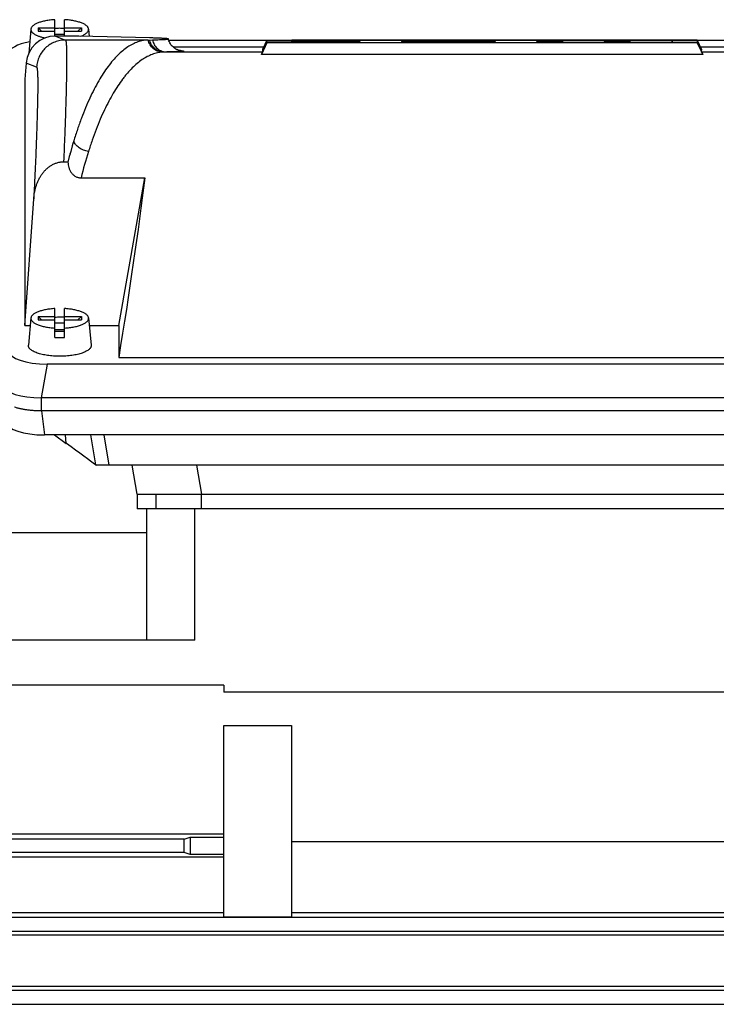
# Model space of a CAD drawing. Units: millimetres. Extents: x -1286 to 2357, y -577 to 1075.
# Drawn here: x -523 to -378, y 265 to 468 of the extents above; entities that cross this region are included whole.
import ezdxf

# ---------------------------------------------------------------- set-up
doc = ezdxf.new("R2010")
doc.units = ezdxf.units.MM
doc.header["$LTSCALE"] = 19.36
doc.layers.get('0').update_dxf_attribs({"linetype": 'CONTINUOUS'})

msp = doc.modelspace()

# ---------------------------------------------------------------- linework, layer by layer
at = {"color": 7, "linetype": 'CONTINUOUS'}
for p, q in [((-515.43, 465.06), (-515.43, 468.45)), ((-513.43, 465.06), (-513.43, 468.45)), ((-520.4, 466.5), (-520.87, 461.48)), ((-518.93, 466.78), (-518.93, 466.09)), ((-518.93, 466.78), (-515.43, 466.78)), ((-518.93, 466.78), (-518.2, 466.09)), ((-518.93, 466.09), (-515.43, 466.09)), ((-513.43, 465.41), (-515.43, 465.41)), ((-510.46, 465.06), (-515.32, 465.06)), ((-513.43, 466.78), (-509.93, 466.78)), ((-513.43, 466.09), (-509.93, 466.09)), ((-510.66, 466.09), (-509.93, 466.78)), ((-495.86, 464.68), (-510.46, 465.06)), ((-509.93, 466.78), (-509.93, 466.09)), ((-508.46, 466.5), (-508.32, 465)), ((-496.11, 464.24), (-495.23, 464.27)), ((-471.55, 464.14), (-491.84, 464.14)), ((-471.5, 463.68), (-472.64, 461.21)), ((-471.5, 464.24), (-472.43, 462.25)), ((-471.5, 463.81), (-472.43, 461.8)), ((-471.5, 463.73), (-472.43, 461.74)), ((-471.5, 463.81), (-471.5, 464.24)), ((-471.5, 464.24), (-382.36, 464.24)), ((-452.36, 463.81), (-471.5, 463.81)), ((-471.5, 463.68), (-471.5, 463.73)), ((-471.5, 463.73), (-387.5, 463.73)), ((-382.36, 463.68), (-471.5, 463.68)), ((-382.36, 464.2), (-466.36, 464.2)), ((-466.36, 464.2), (-466.36, 464.12)), ((-466.36, 464.2), (-466.33, 464.12)), ((-466.36, 464.12), (-452.36, 464.12)), ((-466.36, 464.07), (-457.49, 464.07)), ((-466.36, 463.86), (-466.36, 464.07)), ((-466.36, 464.07), (-466.27, 463.86)), ((-457.49, 463.86), (-466.36, 463.86)), ((-457.49, 464.07), (-457.59, 463.86)), ((-457.49, 464.07), (-457.49, 463.86)), ((-452.36, 464.12), (-452.36, 463.81)), ((-452.36, 464.12), (-452.18, 463.73)), ((-452.36, 463.81), (-452.32, 463.73)), ((-443.5, 464.12), (-443.68, 463.73)), ((-443.5, 464.07), (-443.65, 463.73)), ((-443.5, 463.99), (-443.62, 463.73)), ((-443.5, 463.81), (-443.54, 463.73)), ((-443.5, 464.12), (-424.36, 464.12)), ((-443.5, 464.07), (-443.5, 464.12)), ((-429.5, 464.07), (-443.5, 464.07)), ((-443.5, 463.99), (-429.5, 463.99)), ((-443.5, 463.81), (-443.5, 463.99)), ((-424.36, 463.81), (-443.5, 463.81)), ((-438.36, 463.94), (-429.5, 463.94)), ((-438.36, 463.86), (-438.36, 463.94)), ((-438.36, 463.94), (-438.33, 463.86)), ((-429.5, 463.86), (-438.36, 463.86)), ((-429.5, 464.07), (-429.54, 463.99)), ((-429.5, 463.94), (-429.54, 463.86)), ((-429.5, 463.99), (-429.5, 464.07)), ((-429.5, 463.94), (-429.5, 463.86)), ((-424.36, 464.12), (-424.36, 463.81)), ((-424.36, 464.12), (-424.18, 463.73)), ((-424.36, 463.81), (-424.33, 463.73)), ((-415.5, 464.12), (-415.68, 463.73)), ((-415.5, 463.81), (-415.54, 463.73)), ((-415.5, 464.12), (-382.36, 464.12)), ((-415.5, 463.81), (-415.5, 464.12)), ((-410.36, 463.81), (-415.5, 463.81)), ((-401.5, 464.07), (-410.36, 464.07)), ((-410.36, 464.07), (-410.36, 463.81)), ((-410.36, 464.07), (-410.21, 463.73)), ((-410.36, 463.81), (-410.33, 463.73)), ((-401.5, 464.07), (-401.65, 463.73)), ((-401.5, 463.81), (-401.54, 463.73)), ((-401.5, 463.81), (-401.5, 464.07)), ((-396.36, 463.81), (-401.5, 463.81)), ((-387.5, 464.07), (-396.36, 464.07)), ((-396.36, 464.07), (-396.36, 463.81)), ((-396.36, 464.07), (-396.21, 463.73)), ((-396.36, 463.81), (-396.33, 463.73)), ((-387.5, 464.07), (-387.65, 463.73)), ((-387.5, 463.73), (-387.5, 464.07)), ((-382.36, 464.24), (-382.36, 464.2)), ((-382.36, 464.24), (-381.43, 462.25)), ((-382.36, 464.2), (-381.43, 462.19)), ((-382.36, 464.12), (-382.36, 463.68)), ((-382.36, 464.12), (-381.43, 462.12)), ((-382.36, 463.68), (-381.22, 461.21)), ((-362.02, 464.14), (-382.32, 464.14)), ((-472.19, 462.77), (-490.93, 462.77)), ((-381.22, 461.21), (-472.64, 461.21)), ((-472.43, 462.25), (-472.43, 461.8)), ((-472.43, 461.8), (-472.4, 461.8)), ((-362.93, 462.77), (-381.67, 462.77)), ((-381.46, 462.19), (-381.43, 462.19)), ((-381.43, 462.19), (-381.43, 462.25)), ((-381.43, 461.74), (-381.43, 462.12)), ((-521.39, 459.48), (-521.66, 456.11)), ((-521.66, 456.11), (-521.66, 405.16)), ((-513.63, 439.03), (-512.75, 439.03)), ((-512.74, 438.96), (-512.75, 439.03)), ((-510.02, 435.71), (-496.77, 435.71)), ((-502.16, 405.16), (-496.77, 435.71)), ((-521.66, 405.16), (-519.83, 431.33)), ((-515.43, 402.66), (-515.43, 408.63)), ((-513.43, 402.66), (-513.43, 408.63)), ((-520.4, 406.68), (-520.93, 401.05)), ((-518.93, 406.96), (-515.43, 406.96)), ((-518.93, 406.96), (-518.93, 406.27)), ((-518.93, 406.96), (-518.2, 406.27)), ((-518.93, 406.27), (-515.43, 406.27)), ((-513.43, 406.96), (-509.93, 406.96)), ((-513.43, 406.27), (-509.93, 406.27)), ((-510.66, 406.27), (-509.93, 406.96)), ((-509.93, 406.96), (-509.93, 406.27)), ((-508.46, 406.68), (-507.93, 401.05)), ((-521.66, 405.16), (-520.54, 405.16)), ((-513.43, 405.59), (-515.43, 405.59)), ((-515.43, 404.31), (-513.43, 404.31)), ((-513.43, 403.88), (-515.43, 403.88)), ((-508.32, 405.16), (-502.16, 405.16)), ((-502.16, 405.16), (-502.16, 398.5)), ((-502.16, 398.5), (-351.71, 398.5)), ((-336.82, 397.13), (-517.04, 397.13)), ((-335.58, 390.13), (-518.28, 390.13)), ((-335.66, 387.43), (-518.18, 387.43)), ((-336.24, 382.46), (-517.6, 382.46)), ((-515.51, 382.46), (-513.07, 380.7)), ((-505.32, 382.46), (-504.26, 376.19)), ((-507, 376.25), (-506.91, 376.19)), ((-346.93, 376.19), (-506.91, 376.19)), ((-498.36, 370.19), (-499.42, 376.19)), ((-498.36, 370.19), (-355.48, 370.19)), ((-498.36, 370.19), (-498.36, 367.19)), ((-355.48, 367.19), (-498.36, 367.19)), ((-496.42, 339.94), (-496.42, 367.19)), ((-496.42, 362.19), (-549.55, 362.19)), ((-486.42, 339.94), (-526.05, 339.94)), ((-480.42, 330.68), (-559.42, 330.68)), ((-480.42, 330.68), (-480.42, 329.18)), ((-327.79, 329.18), (-480.42, 329.18)), ((-480.42, 322.28), (-466.42, 322.28)), ((-480.42, 282.68), (-480.42, 322.28)), ((-466.42, 322.28), (-466.42, 282.68)), ((-545.46, 299.84), (-480.42, 299.84)), ((-488.63, 298.76), (-559.42, 298.76)), ((-488.63, 298.76), (-487.42, 299.16)), ((-488.63, 295.97), (-488.63, 298.76)), ((-487.42, 299.16), (-480.42, 299.16)), ((-487.42, 299.16), (-487.42, 295.56)), ((-342.42, 298.23), (-466.42, 298.23)), ((-488.63, 295.97), (-559.42, 295.97)), ((-487.42, 295.56), (-488.63, 295.97)), ((-480.42, 295), (-541.38, 295)), ((-480.42, 295.56), (-487.42, 295.56)), ((-541.38, 283.6), (-480.42, 283.6)), ((-466.42, 283.6), (-342.42, 283.6)), ((-525.92, 282.64), (-327.93, 282.64)), ((-480.42, 282.68), (-466.42, 282.68)), ((-526.04, 279.74), (-327.79, 279.74)), ((-312.46, 278.89), (-541.38, 278.89)), ((-541.38, 268.35), (-312.46, 268.35)), ((-525.93, 267.46), (-327.91, 267.46)), ((-526.04, 264.57), (-327.8, 264.57))]:
    msp.add_line(p, q, dxfattribs=at)
at = {"color": 9, "linetype": 'CONTINUOUS'}
for p, q in [((-515.32, 465.06), (-513.25, 464.24)), ((-496.11, 464.24), (-513.25, 464.24)), ((-492.26, 461.76), (-492.83, 461.74)), ((-472.43, 461.74), (-492.83, 461.74)), ((-489.41, 462.05), (-489.4, 462.05)), ((-361.03, 461.74), (-381.43, 461.74)), ((-519.24, 458.64), (-521.39, 459.48)), ((-517.04, 397.13), (-518.28, 390.13)), ((-518.18, 387.43), (-518.18, 390.13)), ((-518.18, 387.43), (-517.6, 382.46)), ((-513.07, 380.7), (-513.22, 382.46)), ((-508.09, 382.46), (-507, 376.25)), ((-486.13, 376.19), (-485.07, 370.19)), ((-494.49, 370.19), (-494.49, 367.19)), ((-485.07, 367.19), (-485.07, 370.19)), ((-486.42, 339.94), (-486.42, 367.19))]:
    msp.add_line(p, q, dxfattribs=at)
at = {"color": 7, "linetype": 'CONTINUOUS'}
for centre, radius, start, end in [((-514.43, 448.81), 17.85, 89.997, 93.2081), ((-514.43, 448.91), 17.75, 86.7824, 90.0125), ((-514.43, 388.98), 17.85, 89.997, 93.2081), ((-514.43, 389.09), 17.75, 86.7824, 90.0125), ((-514.43, 420.38), 17.75, 266.7824, 270.0125), ((-514.43, 420.48), 17.85, 269.997, 273.2081)]:
    msp.add_arc(centre, radius, start, end, dxfattribs=at)
at = {"color": 9, "linetype": 'CONTINUOUS'}
for centre, radius, start, end in [((-492.64, 454.6), 7.14, 91.5667, 93.98), ((-490.78, 442.7), 19.39, 85.9547, 86.2541), ((-411.57, 413.34), 104.37, 163.296, 165.7925), ((-414.74, 411.67), 98.27, 162.5466, 165.8432)]:
    msp.add_arc(centre, radius, start, end, dxfattribs=at)
at = {"color": 7, "linetype": 'CONTINUOUS'}
for centre, major_axis, ratio, start_param, end_param in [((-515.4, 459.09), (5.03, 3.33), 0.985805, 0.979551, 2.48453), ((-516.8, 461.37), (8.12, -0.09), 0.341652, 8.35106, 9.428804), ((-502.74, 396.75), (30.31, 65), 0.003507, -0.126482, -0.0152), ((-351.12, 396.75), (-30.31, 65), 0.003507, 0.007522, 0.126482), ((-496.11, 396.75), (0.22, 67.5), 0.318558, 0.809962, 0.894897), ((-506.36, 396.75), (10.81, 65), 0.058659, -1.534126, -0.918329), ((-516.8, 399.91), (8.12, 0.09), 0.34163, 3.137645, 4.678283), ((-518.03, 392.91), (8.12, 0.09), 0.341823, -3.076197, -1.604946), ((-517.51, 385.21), (8.04, 0.03), 0.341994, -3.103304, -1.58317), ((-516.53, 382.89), (10.42, -7.38), 0.017915, 0.427694, 1.244706)]:
    msp.add_ellipse(centre, major_axis=major_axis, ratio=ratio, start_param=start_param, end_param=end_param, dxfattribs=at)
for points, knots in [([(-515.43, 468.45), (-515.76, 468.43), (-516.4, 468.37), (-517.19, 468.25), (-517.78, 468.13), (-518.19, 468.03), (-518.57, 467.91), (-518.93, 467.78), (-519.25, 467.65), (-519.53, 467.5), (-519.78, 467.35), (-519.99, 467.19), (-520.16, 467.03), (-520.28, 466.86), (-520.36, 466.71), (-520.39, 466.59), (-520.4, 466.53), (-520.4, 466.5)], [0, 0, 0, 0, 0.176993, 0.344889, 0.424134, 0.499607, 0.570893, 0.637631, 0.699534, 0.756399, 0.808132, 0.854786, 0.896608, 0.934106, 0.968135, 0.984251, 1, 1, 1, 1]), ([(-508.46, 466.5), (-508.46, 466.53), (-508.47, 466.59), (-508.5, 466.71), (-508.58, 466.86), (-508.7, 467.03), (-508.87, 467.19), (-509.08, 467.35), (-509.33, 467.5), (-509.61, 467.65), (-509.93, 467.78), (-510.29, 467.91), (-510.67, 468.03), (-511.08, 468.13), (-511.67, 468.25), (-512.46, 468.37), (-513.1, 468.43), (-513.43, 468.45)], [0, 0, 0, 0, 0.015749, 0.031865, 0.065894, 0.103392, 0.145214, 0.191868, 0.243601, 0.300466, 0.362369, 0.429107, 0.500393, 0.575866, 0.655111, 0.823007, 1, 1, 1, 1]), ([(-520.4, 466.5), (-520.41, 466.45), (-520.41, 466.36), (-520.38, 466.22), (-520.32, 466.09), (-520.24, 465.95), (-520.13, 465.82), (-520, 465.69), (-519.84, 465.56), (-519.66, 465.44), (-519.45, 465.33), (-519.22, 465.21), (-518.97, 465.11), (-518.6, 464.97), (-518.1, 464.81), (-517.67, 464.72), (-517.45, 464.67)], [0, 0, 0, 0, 0.036931, 0.074513, 0.113917, 0.156131, 0.201917, 0.251818, 0.306188, 0.36523, 0.429029, 0.497575, 0.570784, 0.64851, 0.816653, 1, 1, 1, 1]), ([(-510.05, 465.05), (-509.92, 465.09), (-509.68, 465.19), (-509.35, 465.35), (-509.07, 465.53), (-508.84, 465.71), (-508.66, 465.9), (-508.55, 466.07), (-508.49, 466.2), (-508.47, 466.3), (-508.45, 466.4), (-508.46, 466.47), (-508.46, 466.5)], [0, 0, 0, 0, 0.17615, 0.336474, 0.480582, 0.608659, 0.721705, 0.82186, 0.868264, 0.912948, 0.956608, 1, 1, 1, 1]), ([(-496.11, 464.24), (-496.29, 464.24), (-496.64, 464.22), (-497.18, 464.14), (-497.71, 464.02), (-498.43, 463.8), (-499.33, 463.42), (-500.38, 462.8), (-501.43, 462.03), (-502.46, 461.08), (-503.47, 459.98), (-504.47, 458.73), (-505.45, 457.31), (-506.4, 455.75), (-507.33, 454.03), (-508.24, 452.17), (-509.12, 450.16), (-509.96, 448.01), (-510.78, 445.72), (-511.28, 444.15), (-511.53, 443.34)], [0, 0, 0, 0, 0.01952, 0.039188, 0.05911, 0.079384, 0.121331, 0.165722, 0.213106, 0.263918, 0.318488, 0.377063, 0.439812, 0.50685, 0.578241, 0.654004, 0.734122, 0.81855, 0.90721, 1, 1, 1, 1]), ([(-491.93, 464.47), (-491.93, 464.47), (-491.94, 464.47), (-491.94, 464.48), (-491.95, 464.48), (-491.97, 464.49), (-492, 464.49), (-492.04, 464.5), (-492.1, 464.51), (-492.2, 464.52), (-492.34, 464.53), (-492.51, 464.55), (-492.71, 464.56), (-492.94, 464.57), (-493.2, 464.59), (-493.49, 464.6), (-493.82, 464.61), (-494.17, 464.63), (-494.55, 464.64), (-495.11, 464.66), (-495.55, 464.67), (-495.86, 464.68)], [0, 0, 0, 0, 0.002173, 0.003814, 0.005886, 0.01139, 0.018763, 0.028035, 0.039218, 0.067341, 0.103156, 0.146664, 0.197855, 0.256711, 0.323211, 0.397327, 0.479029, 0.568283, 0.66505, 0.769289, 1, 1, 1, 1]), ([(-495.23, 464.27), (-494.98, 464.28), (-494.49, 464.29), (-493.82, 464.32), (-493.32, 464.34), (-492.98, 464.35), (-492.76, 464.37), (-492.56, 464.38), (-492.4, 464.39), (-492.27, 464.4), (-492.19, 464.41), (-492.13, 464.42), (-492.08, 464.42), (-492.04, 464.43), (-492.01, 464.43), (-491.98, 464.44), (-491.97, 464.44), (-491.96, 464.45), (-491.95, 464.45), (-491.94, 464.45), (-491.94, 464.46), (-491.93, 464.46), (-491.93, 464.46), (-491.93, 464.46), (-491.93, 464.47)], [0, 0, 0, 0, 0.233454, 0.436303, 0.608249, 0.682554, 0.749044, 0.807699, 0.8585, 0.901434, 0.91995, 0.936499, 0.951082, 0.963702, 0.974366, 0.983084, 0.986719, 0.989878, 0.992567, 0.994798, 0.99659, 0.997983, 0.999062, 1, 1, 1, 1]), ([(-489.4, 462.04), (-489.41, 462.04), (-489.44, 462.04), (-489.52, 462.06), (-489.71, 462.1), (-490.05, 462.21), (-490.45, 462.41), (-490.82, 462.67), (-491.12, 462.95), (-491.4, 463.27), (-491.63, 463.64), (-491.81, 464.04), (-491.9, 464.32), (-491.93, 464.47)], [0, 0, 0, 0, 0.00566, 0.025336, 0.069005, 0.158136, 0.318009, 0.420603, 0.5311, 0.645833, 0.762832, 0.881073, 1, 1, 1, 1]), ([(-519.83, 431.33), (-519.79, 431.78), (-519.71, 432.45), (-519.52, 433.33), (-519.34, 433.98), (-519.11, 434.61), (-518.84, 435.23), (-518.53, 435.83), (-518.16, 436.4), (-517.75, 436.94), (-517.29, 437.44), (-516.78, 437.89), (-516.32, 438.22), (-515.92, 438.44), (-515.62, 438.59), (-515.3, 438.72), (-514.98, 438.83), (-514.65, 438.92), (-514.37, 438.97), (-514.14, 439), (-513.97, 439.02), (-513.8, 439.03), (-513.69, 439.03), (-513.63, 439.03)], [0, 0, 0, 0, 0.124217, 0.186376, 0.248562, 0.310782, 0.373046, 0.435363, 0.497743, 0.560196, 0.622734, 0.685365, 0.748094, 0.779511, 0.810952, 0.842417, 0.873903, 0.905408, 0.936926, 0.952693, 0.96846, 0.98423, 1, 1, 1, 1]), ([(-512.74, 438.96), (-512.73, 438.76), (-512.69, 438.38), (-512.58, 437.9), (-512.45, 437.54), (-512.33, 437.27), (-512.19, 437.01), (-512.03, 436.77), (-511.84, 436.54), (-511.57, 436.26), (-511.25, 436.03), (-510.89, 435.86), (-510.61, 435.77), (-510.32, 435.72), (-510.12, 435.71), (-510.02, 435.71)], [0, 0, 0, 0, 0.124228, 0.248521, 0.310751, 0.373029, 0.435365, 0.497771, 0.560258, 0.622838, 0.748088, 0.810967, 0.873928, 0.936948, 1, 1, 1, 1]), ([(-515.43, 408.63), (-515.76, 408.61), (-516.4, 408.55), (-517.19, 408.43), (-517.78, 408.31), (-518.19, 408.2), (-518.57, 408.09), (-518.93, 407.96), (-519.25, 407.83), (-519.53, 407.68), (-519.78, 407.53), (-519.99, 407.37), (-520.16, 407.21), (-520.28, 407.03), (-520.36, 406.89), (-520.39, 406.77), (-520.4, 406.71), (-520.4, 406.68)], [0, 0, 0, 0, 0.176993, 0.344889, 0.424134, 0.499607, 0.570893, 0.637631, 0.699534, 0.756399, 0.808132, 0.854786, 0.896608, 0.934106, 0.968135, 0.984251, 1, 1, 1, 1]), ([(-508.46, 406.68), (-508.46, 406.71), (-508.47, 406.77), (-508.5, 406.89), (-508.58, 407.03), (-508.7, 407.21), (-508.87, 407.37), (-509.08, 407.53), (-509.33, 407.68), (-509.61, 407.83), (-509.93, 407.96), (-510.29, 408.09), (-510.67, 408.2), (-511.08, 408.31), (-511.67, 408.43), (-512.46, 408.55), (-513.1, 408.61), (-513.43, 408.63)], [0, 0, 0, 0, 0.015749, 0.031865, 0.065894, 0.103392, 0.145214, 0.191868, 0.243601, 0.300466, 0.362369, 0.429107, 0.500393, 0.575866, 0.655111, 0.823007, 1, 1, 1, 1]), ([(-520.4, 406.68), (-520.41, 406.65), (-520.41, 406.59), (-520.4, 406.49), (-520.38, 406.4), (-520.33, 406.28), (-520.24, 406.12), (-520.09, 405.95), (-519.89, 405.78), (-519.65, 405.61), (-519.37, 405.46), (-519.05, 405.31), (-518.69, 405.18), (-518.3, 405.05), (-517.88, 404.94), (-517.43, 404.84), (-516.95, 404.76), (-516.29, 404.67), (-515.78, 404.62), (-515.43, 404.6)], [0, 0, 0, 0, 0.015943, 0.031955, 0.048275, 0.065123, 0.10112, 0.14124, 0.186267, 0.236624, 0.292468, 0.353761, 0.420321, 0.491856, 0.567987, 0.648262, 0.732174, 0.819171, 1, 1, 1, 1]), ([(-513.43, 404.6), (-513.08, 404.62), (-512.57, 404.67), (-511.91, 404.76), (-511.43, 404.84), (-510.98, 404.94), (-510.56, 405.05), (-510.17, 405.18), (-509.81, 405.31), (-509.49, 405.46), (-509.21, 405.61), (-508.97, 405.78), (-508.77, 405.95), (-508.62, 406.12), (-508.53, 406.28), (-508.49, 406.4), (-508.46, 406.49), (-508.45, 406.59), (-508.46, 406.65), (-508.46, 406.68)], [0, 0, 0, 0, 0.180829, 0.267826, 0.351738, 0.432013, 0.508144, 0.579679, 0.646239, 0.707532, 0.763376, 0.813733, 0.85876, 0.89888, 0.934877, 0.951725, 0.968045, 0.984057, 1, 1, 1, 1]), ([(-514.43, 398.75), (-514.86, 398.75), (-515.5, 398.77), (-516.35, 398.85), (-516.96, 398.92), (-517.54, 399.02), (-518.1, 399.14), (-518.61, 399.27), (-519.09, 399.42), (-519.52, 399.59), (-519.9, 399.77), (-520.22, 399.96), (-520.49, 400.16), (-520.67, 400.34), (-520.78, 400.49), (-520.84, 400.6), (-520.89, 400.71), (-520.92, 400.82), (-520.93, 400.93), (-520.93, 401.01), (-520.93, 401.05)], [0, 0, 0, 0, 0.176379, 0.262633, 0.34658, 0.427499, 0.504719, 0.577622, 0.645666, 0.7084, 0.765493, 0.816766, 0.862248, 0.902266, 0.920462, 0.937615, 0.953908, 0.969562, 0.984833, 1, 1, 1, 1]), ([(-507.93, 401.05), (-507.93, 401.01), (-507.93, 400.93), (-507.94, 400.82), (-507.97, 400.71), (-508.02, 400.6), (-508.08, 400.49), (-508.19, 400.34), (-508.37, 400.16), (-508.64, 399.96), (-508.96, 399.77), (-509.34, 399.59), (-509.77, 399.42), (-510.25, 399.27), (-510.76, 399.14), (-511.32, 399.02), (-511.9, 398.92), (-512.51, 398.85), (-513.36, 398.77), (-514, 398.75), (-514.43, 398.75)], [0, 0, 0, 0, 0.015167, 0.030438, 0.046092, 0.062385, 0.079538, 0.097734, 0.137752, 0.183234, 0.234507, 0.2916, 0.354334, 0.422378, 0.495281, 0.572501, 0.65342, 0.737367, 0.823621, 1, 1, 1, 1]), ([(-518.18, 387.43), (-518.7, 387.43), (-519.47, 387.45), (-520.48, 387.54), (-521.22, 387.63), (-521.92, 387.74), (-522.59, 387.88), (-523.22, 388.03), (-523.62, 388.16), (-523.81, 388.22)], [0, 0, 0, 0, 0.272143, 0.405379, 0.535215, 0.660571, 0.780429, 0.89385, 1, 1, 1, 1])]:
    msp.add_open_spline(points, degree=3, knots=knots, dxfattribs=at)
at = {"color": 9, "linetype": 'CONTINUOUS'}
for points, knots in [([(-513.25, 464.24), (-513.63, 464.24), (-514.38, 464.17), (-515.47, 463.86), (-516.48, 463.34), (-517.38, 462.65), (-518.13, 461.8), (-518.71, 460.83), (-519.09, 459.76), (-519.21, 459.01), (-519.24, 458.64)], [0, 0, 0, 0, 0.124985, 0.249967, 0.37496, 0.499962, 0.62497, 0.749979, 0.874986, 1, 1, 1, 1]), ([(-513.25, 464.24), (-513.25, 464.24), (-513.24, 464.23), (-513.22, 464.22), (-513.21, 464.19), (-513.2, 464.16), (-513.18, 464.1), (-513.16, 464.04), (-513.15, 463.96), (-513.13, 463.86), (-513.11, 463.72), (-513.09, 463.5), (-513.07, 463.2), (-513.05, 462.85), (-513.04, 462.45), (-513.03, 462), (-513.01, 461.3), (-513.01, 460.3), (-513.01, 458.95), (-513.03, 457.42), (-513.06, 455.7), (-513.11, 453.8), (-513.16, 451.73), (-513.23, 449.49), (-513.31, 447.09), (-513.41, 444.53), (-513.51, 441.83), (-513.59, 439.98), (-513.63, 439.03)], [0, 0, 0, 0, 0.000972, 0.001587, 0.002305, 0.004071, 0.006305, 0.009021, 0.012227, 0.015928, 0.020126, 0.030016, 0.041904, 0.055789, 0.071666, 0.089531, 0.109376, 0.154929, 0.208168, 0.268932, 0.337057, 0.412354, 0.494572, 0.583448, 0.678719, 0.780117, 0.887326, 1, 1, 1, 1]), ([(-493.13, 461.73), (-493.3, 461.73), (-493.65, 461.76), (-494.15, 461.9), (-494.62, 462.13), (-495.05, 462.43), (-495.42, 462.81), (-495.73, 463.24), (-495.97, 463.73), (-496.07, 464.07), (-496.11, 464.24)], [0, 0, 0, 0, 0.122309, 0.245091, 0.368625, 0.493085, 0.618547, 0.744963, 0.872191, 1, 1, 1, 1]), ([(-492.83, 461.74), (-493, 461.75), (-493.35, 461.78), (-493.85, 461.91), (-494.32, 462.14), (-494.75, 462.44), (-495.12, 462.82), (-495.43, 463.25), (-495.67, 463.73), (-495.77, 464.08), (-495.81, 464.25)], [0, 0, 0, 0, 0.122383, 0.245164, 0.368643, 0.493026, 0.618421, 0.744809, 0.872073, 1, 1, 1, 1]), ([(-495.23, 464.27), (-495.2, 464.09), (-495.09, 463.75), (-494.86, 463.27), (-494.55, 462.83), (-494.17, 462.46), (-493.75, 462.15), (-493.27, 461.93), (-492.77, 461.79), (-492.43, 461.76), (-492.26, 461.76)], [0, 0, 0, 0, 0.127924, 0.25519, 0.381581, 0.506973, 0.631357, 0.754836, 0.87762, 1, 1, 1, 1]), ([(-493.13, 461.73), (-493.49, 461.71), (-494.03, 461.63), (-494.73, 461.44), (-495.45, 461.21), (-496.34, 460.81), (-497.38, 460.18), (-498.42, 459.4), (-499.44, 458.46), (-500.27, 457.57), (-500.93, 456.78), (-501.6, 455.91), (-502.42, 454.74), (-503.37, 453.21), (-504.29, 451.54), (-505.19, 449.73), (-506.07, 447.79), (-506.91, 445.7), (-507.73, 443.47), (-508.23, 441.93), (-508.48, 441.15)], [0, 0, 0, 0, 0.03998, 0.060315, 0.080971, 0.123609, 0.168587, 0.216467, 0.267758, 0.322903, 0.352028, 0.382119, 0.444982, 0.511645, 0.582298, 0.657097, 0.736211, 0.819859, 0.907946, 1, 1, 1, 1]), ([(-489.4, 462.05), (-489.36, 462.05), (-489.28, 462.04), (-489.18, 462.03), (-489.09, 462.02), (-489.01, 462.01), (-488.94, 462.01), (-488.89, 462), (-488.86, 461.99), (-488.85, 461.99), (-488.83, 461.98), (-488.82, 461.98), (-488.81, 461.97), (-488.81, 461.97), (-488.81, 461.97), (-488.81, 461.97), (-488.81, 461.96), (-488.81, 461.96), (-488.82, 461.95), (-488.83, 461.95), (-488.84, 461.94), (-488.86, 461.94), (-488.88, 461.94), (-488.9, 461.93), (-488.93, 461.93), (-488.97, 461.92), (-489.03, 461.91), (-489.11, 461.9), (-489.21, 461.89), (-489.32, 461.89), (-489.44, 461.88), (-489.63, 461.86), (-489.91, 461.85), (-490.28, 461.83), (-490.7, 461.81), (-491.17, 461.8), (-491.7, 461.78), (-492.07, 461.77), (-492.26, 461.76)], [0, 0, 0, 0, 0.029495, 0.05569, 0.078584, 0.098176, 0.114472, 0.12748, 0.132759, 0.137228, 0.140897, 0.143785, 0.145929, 0.146751, 0.147435, 0.148026, 0.148586, 0.149893, 0.151769, 0.154361, 0.157723, 0.16188, 0.166843, 0.17262, 0.179216, 0.186632, 0.203935, 0.224536, 0.248439, 0.275643, 0.306147, 0.339945, 0.417409, 0.507985, 0.61161, 0.728213, 0.857707, 1, 1, 1, 1]), ([(-519.24, 458.64), (-519.23, 458.64), (-519.22, 458.63), (-519.21, 458.61), (-519.19, 458.58), (-519.18, 458.54), (-519.16, 458.49), (-519.14, 458.41), (-519.12, 458.33), (-519.11, 458.23), (-519.09, 458.06), (-519.07, 457.83), (-519.04, 457.5), (-519.03, 457.12), (-519.01, 456.68), (-519, 456.18), (-518.99, 455.42), (-518.99, 454.32), (-519.01, 452.86), (-519.04, 451.18), (-519.09, 449.31), (-519.15, 447.25), (-519.22, 445), (-519.32, 442.57), (-519.42, 439.98), (-519.54, 437.23), (-519.68, 434.33), (-519.77, 432.35), (-519.83, 431.33)], [0, 0, 0, 0, 0.000967, 0.001577, 0.00229, 0.00405, 0.006283, 0.009005, 0.012225, 0.015948, 0.020176, 0.030154, 0.042161, 0.056194, 0.072244, 0.090298, 0.110343, 0.15633, 0.210044, 0.27129, 0.339844, 0.415456, 0.497845, 0.586709, 0.681718, 0.782521, 0.888746, 1, 1, 1, 1]), ([(-508.48, 441.15), (-508.66, 441.17), (-509.01, 441.25), (-509.52, 441.43), (-510, 441.65), (-510.44, 441.93), (-510.82, 442.24), (-511.14, 442.58), (-511.38, 442.95), (-511.49, 443.21), (-511.53, 443.34)], [0, 0, 0, 0, 0.13655, 0.273469, 0.408619, 0.539989, 0.665802, 0.784762, 0.896122, 1, 1, 1, 1])]:
    msp.add_open_spline(points, degree=3, knots=knots, dxfattribs=at)

doc.saveas('drawing.dxf')
